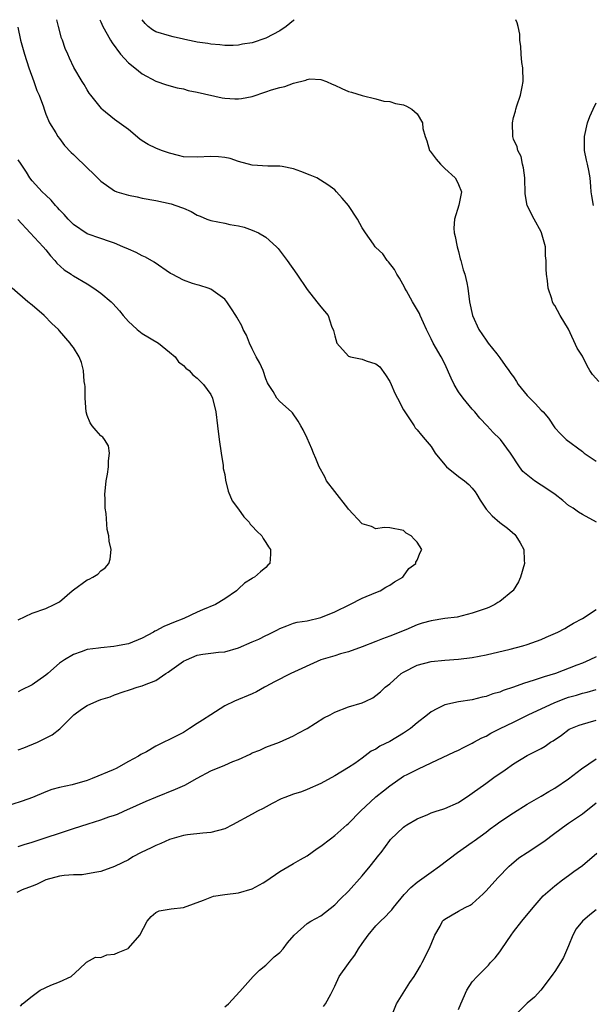
# Model space of a CAD drawing. Units: inches. Extents: x 2655000 to 2658000, y 1560000 to 1561272.
# Drawn here: x 2656111 to 2656195, y 1561129 to 1561272 of the extents above; entities that cross this region are included whole.
import ezdxf

# ---------------------------------------------------------------- set-up
doc = ezdxf.new("R2010")
doc.units = ezdxf.units.IN
doc.header["$MEASUREMENT"] = 0
doc.layers.add('LD26551560_2ft', color=153, linetype='Continuous')

msp = doc.modelspace()

# ---------------------------------------------------------------- linework, layer by layer
at = {"layer": 'LD26551560_2ft'}
for points, elevation in [([(2656110.91, 1561270.91), (2656111.32, 1561269), (2656111.88, 1561267), (2656112.54, 1561265), (2656113.26, 1561263), (2656113.69, 1561261.69), (2656114.02, 1561261), (2656114.67, 1561259.33), (2656114.75, 1561259), (2656115, 1561258.28), (2656115.51, 1561257), (2656116.47, 1561255.53), (2656116.76, 1561255), (2656117, 1561254.74), (2656117.71, 1561253.71), (2656118.68, 1561252.68), (2656119, 1561252.41), (2656119.7, 1561251.7), (2656120.5, 1561251), (2656122.53, 1561249), (2656123, 1561248.51), (2656125, 1561247.13), (2656125.34, 1561247), (2656127, 1561246.5), (2656128.26, 1561246.26), (2656129, 1561246.08), (2656131, 1561245.71), (2656133.21, 1561245.21), (2656134.71, 1561244.71), (2656135, 1561244.59), (2656136.11, 1561244.11), (2656137, 1561243.6), (2656137.43, 1561243.43), (2656138.42, 1561243), (2656139, 1561242.79), (2656141, 1561242.43), (2656141.75, 1561242.25), (2656143, 1561242.04), (2656143.83, 1561241.83), (2656145, 1561241.4), (2656145.94, 1561241), (2656147, 1561240.37), (2656148.52, 1561239), (2656148.76, 1561238.76), (2656150.08, 1561237), (2656151.5, 1561235), (2656153, 1561232.78), (2656154.41, 1561231), (2656155, 1561230.29), (2656156.04, 1561229), (2656156.54, 1561227.46), (2656156.83, 1561226.83), (2656157, 1561226.06), (2656157.31, 1561225), (2656159, 1561223.08), (2656159.3, 1561223), (2656161, 1561222.65), (2656161.57, 1561222.43), (2656163, 1561221.98), (2656163.54, 1561221.54), (2656164.37, 1561220.37), (2656165, 1561219.4), (2656165.2, 1561219), (2656165.74, 1561217.74), (2656166.14, 1561217), (2656167, 1561215.3), (2656167.18, 1561215), (2656168.53, 1561213), (2656168.71, 1561212.71), (2656169, 1561212.38), (2656169.61, 1561211.61), (2656170.16, 1561211), (2656171, 1561209.98), (2656171.62, 1561209), (2656173, 1561207.29), (2656173.25, 1561207), (2656175, 1561205.63), (2656175.86, 1561205), (2656176.48, 1561204.48), (2656177, 1561203.92), (2656177.41, 1561203.41), (2656177.67, 1561203), (2656178.16, 1561202.16), (2656179, 1561200.88), (2656179.89, 1561199.89), (2656181, 1561198.92), (2656182.12, 1561198.12), (2656183.19, 1561197.19), (2656183.35, 1561197), (2656183.98, 1561195.98), (2656184.47, 1561195), (2656184.56, 1561193.44), (2656184.6, 1561193), (2656184.03, 1561191), (2656183.7, 1561190.3), (2656182.94, 1561189.06), (2656182.89, 1561189), (2656181, 1561187.46), (2656180.71, 1561187.29), (2656180.27, 1561187), (2656179.39, 1561186.61), (2656179, 1561186.45), (2656177, 1561185.75), (2656174.8, 1561185.2), (2656173, 1561184.97), (2656171, 1561184.67), (2656169.7, 1561184.3), (2656169, 1561184.07), (2656167.35, 1561183.35), (2656165, 1561182.4), (2656163.96, 1561182.04), (2656163, 1561181.65), (2656161, 1561180.88), (2656159, 1561180.14), (2656157.84, 1561179.84), (2656157, 1561179.57), (2656154.97, 1561178.97), (2656150.6, 1561177), (2656148.23, 1561175.77), (2656147, 1561175.1), (2656146.78, 1561175), (2656145.65, 1561174.35), (2656145, 1561174.02), (2656142.44, 1561173), (2656141, 1561172.28), (2656139, 1561171.01), (2656137.78, 1561170.22), (2656137, 1561169.74), (2656135.91, 1561169), (2656135, 1561168.44), (2656133, 1561167.39), (2656132.17, 1561167), (2656131, 1561166.42), (2656129.63, 1561165.63), (2656128.79, 1561165.21), (2656128.49, 1561165), (2656127, 1561164.2), (2656125.21, 1561163.21), (2656124.8, 1561163), (2656121.74, 1561161.74), (2656121, 1561161.45), (2656118.83, 1561160.83), (2656117, 1561160.43), (2656115.87, 1561160.13), (2656115, 1561159.81), (2656113.04, 1561159), (2656111.57, 1561158.43), (2656110.04, 1561157.96)], 8342), ([(2656195.07, 1561199), (2656193, 1561200.11), (2656192.44, 1561200.44), (2656191.66, 1561201), (2656191, 1561201.42), (2656190.15, 1561202.15), (2656189.06, 1561203), (2656187.85, 1561203.85), (2656187, 1561204.37), (2656186.06, 1561205), (2656184.36, 1561206.36), (2656183.84, 1561207), (2656182.54, 1561209), (2656181.1, 1561211), (2656181, 1561211.11), (2656180.02, 1561212.02), (2656179.15, 1561213), (2656178.1, 1561214.1), (2656177.39, 1561215), (2656177, 1561215.42), (2656175.69, 1561217), (2656175, 1561217.94), (2656174.34, 1561219), (2656173.91, 1561219.91), (2656173, 1561221.98), (2656172.47, 1561223), (2656171.33, 1561225), (2656171, 1561225.62), (2656170.33, 1561227), (2656169.93, 1561227.93), (2656169.43, 1561229), (2656169.31, 1561229.31), (2656168.32, 1561231), (2656167.43, 1561232.57), (2656167.2, 1561233), (2656167.15, 1561233.15), (2656166.43, 1561234.43), (2656166.03, 1561235), (2656165.68, 1561235.68), (2656164.81, 1561236.81), (2656164.63, 1561237), (2656163.98, 1561237.98), (2656163, 1561238.9), (2656162.9, 1561239), (2656162.65, 1561239.35), (2656161.48, 1561241), (2656161, 1561241.74), (2656160.32, 1561243), (2656159, 1561245), (2656158.08, 1561246.08), (2656157.28, 1561247), (2656157, 1561247.26), (2656156.01, 1561248.01), (2656154.39, 1561249), (2656153.41, 1561249.41), (2656152.08, 1561249.92), (2656151, 1561250.3), (2656149.34, 1561250.66), (2656149, 1561250.71), (2656147.28, 1561250.72), (2656145, 1561250.85), (2656143, 1561251.37), (2656141.8, 1561251.8), (2656141, 1561251.96), (2656140.08, 1561252.08), (2656139, 1561252.13), (2656137, 1561251.99), (2656135, 1561252.06), (2656134.27, 1561252.27), (2656133, 1561252.59), (2656131.8, 1561253), (2656131, 1561253.32), (2656129.87, 1561253.87), (2656129, 1561254.41), (2656128.65, 1561254.65), (2656127, 1561256.02), (2656125, 1561257.51), (2656123.14, 1561259), (2656123.07, 1561259.07), (2656121.55, 1561261), (2656121.31, 1561261.31), (2656121, 1561261.8), (2656120.56, 1561262.56), (2656120.28, 1561263), (2656119.06, 1561265.06), (2656118.42, 1561266.42), (2656118.18, 1561267), (2656117.8, 1561267.8), (2656117.43, 1561269), (2656117.3, 1561269.3), (2656116.86, 1561271), (2656116.58, 1561271.99)], 8344), ([(2656122.84, 1561271.99), (2656123, 1561271.67), (2656123.31, 1561271), (2656123.9, 1561269.9), (2656124.42, 1561269), (2656124.64, 1561268.64), (2656125.87, 1561267), (2656127, 1561265.73), (2656127.94, 1561265), (2656129, 1561264.1), (2656131, 1561263.04), (2656132.52, 1561262.52), (2656134.07, 1561262.07), (2656135, 1561261.92), (2656135.7, 1561261.7), (2656137, 1561261.46), (2656140.64, 1561260.64), (2656141, 1561260.59), (2656142.49, 1561260.49), (2656143, 1561260.47), (2656143.46, 1561260.54), (2656145, 1561260.84), (2656147, 1561261.51), (2656147.8, 1561261.8), (2656149, 1561262.15), (2656149.74, 1561262.26), (2656151, 1561262.78), (2656152.78, 1561263.22), (2656153, 1561263.32), (2656153.38, 1561263.38), (2656155, 1561263.3), (2656155.79, 1561263), (2656156.64, 1561262.64), (2656157, 1561262.46), (2656158.01, 1561262.01), (2656159, 1561261.55), (2656159.45, 1561261.45), (2656161, 1561260.99), (2656163, 1561260.48), (2656164.15, 1561260.15), (2656165, 1561260.11), (2656165.83, 1561259.83), (2656167, 1561259.6), (2656167.43, 1561259.43), (2656168.22, 1561259), (2656169, 1561258.31), (2656169.78, 1561257), (2656169.83, 1561256.17), (2656170.13, 1561255), (2656170.37, 1561254.37), (2656170.79, 1561253), (2656170.87, 1561252.87), (2656171.73, 1561251.73), (2656172.36, 1561251), (2656173, 1561250.37), (2656174.5, 1561249), (2656174.69, 1561248.69), (2656175, 1561248.04), (2656175.44, 1561247), (2656175.05, 1561245.05), (2656174.39, 1561243), (2656174.3, 1561241.7), (2656174.36, 1561241), (2656174.5, 1561240.5), (2656174.79, 1561239), (2656175, 1561238.31), (2656175.26, 1561237.26), (2656175.34, 1561237), (2656175.66, 1561235.66), (2656175.93, 1561235), (2656176.22, 1561233.78), (2656176.35, 1561233), (2656176.57, 1561231), (2656177.01, 1561229), (2656177.94, 1561227), (2656179, 1561225.41), (2656179.3, 1561225), (2656180.56, 1561223.44), (2656181, 1561222.87), (2656181.76, 1561221.76), (2656182.32, 1561221), (2656182.59, 1561220.59), (2656183, 1561220.08), (2656183.41, 1561219.41), (2656183.69, 1561219), (2656185, 1561217.4), (2656186.17, 1561216.17), (2656187, 1561215.26), (2656187.29, 1561215), (2656188.08, 1561214.08), (2656189, 1561212.7), (2656189.82, 1561211.82), (2656190.64, 1561211), (2656193, 1561209.25), (2656193.26, 1561209), (2656195, 1561207.83)], 8346), ([(2656151.1, 1561271.99), (2656151, 1561271.89), (2656149.92, 1561271), (2656149, 1561270.35), (2656147, 1561269.28), (2656145, 1561268.61), (2656143.59, 1561268.41), (2656143, 1561268.29), (2656142.25, 1561268.25), (2656141, 1561268.24), (2656140.32, 1561268.32), (2656139, 1561268.41), (2656138.53, 1561268.53), (2656137, 1561268.72), (2656136.79, 1561268.79), (2656135.65, 1561269), (2656135, 1561269.14), (2656133.52, 1561269.52), (2656133, 1561269.62), (2656131, 1561270.24), (2656130.51, 1561270.51), (2656129.87, 1561271), (2656129.42, 1561271.41), (2656129.01, 1561271.99)], 8348), ([(2656195.41, 1561219.41), (2656194.46, 1561220.46), (2656194.07, 1561221), (2656193.69, 1561221.69), (2656193, 1561223.08), (2656192.26, 1561224.26), (2656191, 1561227.01), (2656189.76, 1561229), (2656189, 1561230.44), (2656188.74, 1561230.74), (2656188.65, 1561231), (2656188.57, 1561231.43), (2656188.05, 1561233), (2656187.95, 1561234.05), (2656187.8, 1561235), (2656187.75, 1561235.75), (2656187.76, 1561237), (2656187.66, 1561237.66), (2656187.62, 1561239), (2656187.08, 1561241), (2656187, 1561241.18), (2656185.99, 1561243), (2656185, 1561245), (2656184.69, 1561246.69), (2656184.62, 1561249), (2656184.46, 1561250.46), (2656184.31, 1561251), (2656184.09, 1561252.09), (2656183.61, 1561253), (2656183.52, 1561253.52), (2656183, 1561254.65), (2656182.89, 1561255), (2656182.83, 1561257), (2656183, 1561257.78), (2656183.29, 1561258.71), (2656183.34, 1561259), (2656183.47, 1561259.47), (2656184.02, 1561261), (2656184.23, 1561262.23), (2656184.41, 1561263), (2656184.36, 1561265), (2656184.21, 1561265.79), (2656184.09, 1561267), (2656184.07, 1561268.07), (2656183.92, 1561269), (2656183.89, 1561269.89), (2656183.68, 1561271), (2656183.53, 1561271.53), (2656183.35, 1561271.99)], 8348), ([(2656194.62, 1561245), (2656194.39, 1561246.39), (2656194.3, 1561247), (2656194.24, 1561247.76), (2656194.12, 1561249), (2656193.92, 1561250.08), (2656193.73, 1561251), (2656193.59, 1561251.59), (2656193.32, 1561253), (2656193.31, 1561253.31), (2656193.29, 1561255), (2656193.75, 1561257), (2656194.08, 1561257.92), (2656194.59, 1561259), (2656195, 1561259.91)], 8350), ([(2656111, 1561165.9), (2656111.8, 1561166.2), (2656113.77, 1561167), (2656115.92, 1561168.08), (2656117.06, 1561168.94), (2656119.08, 1561171), (2656120.18, 1561171.82), (2656121, 1561172.36), (2656122.43, 1561173), (2656123, 1561173.22), (2656124.37, 1561173.63), (2656125, 1561173.89), (2656126.38, 1561174.38), (2656127, 1561174.59), (2656127.32, 1561174.68), (2656128.3, 1561175), (2656129, 1561175.19), (2656129.35, 1561175.35), (2656131, 1561175.97), (2656132.44, 1561177), (2656132.79, 1561177.21), (2656133, 1561177.35), (2656135, 1561178.77), (2656135.44, 1561179), (2656137, 1561179.66), (2656137.81, 1561179.81), (2656139, 1561179.97), (2656140.1, 1561180.1), (2656141, 1561180.15), (2656143, 1561180.74), (2656145, 1561181.59), (2656145.99, 1561182.01), (2656147, 1561182.52), (2656147.34, 1561182.66), (2656147.99, 1561183), (2656148.67, 1561183.33), (2656149, 1561183.53), (2656150.06, 1561183.94), (2656151, 1561184.29), (2656151.55, 1561184.45), (2656153, 1561184.67), (2656155, 1561185.14), (2656157, 1561185.96), (2656159.22, 1561187), (2656161, 1561187.92), (2656163, 1561188.77), (2656163.6, 1561189), (2656164.45, 1561189.55), (2656165, 1561189.83), (2656165.68, 1561190.32), (2656166.89, 1561191), (2656167, 1561191.13), (2656167.75, 1561192.25), (2656168.8, 1561193), (2656168.81, 1561193.19), (2656169, 1561193.47), (2656169.41, 1561194.59), (2656169.66, 1561195), (2656169, 1561196.07), (2656168.53, 1561196.53), (2656168.1, 1561197), (2656167.4, 1561197.4), (2656167, 1561197.78), (2656165, 1561198.17), (2656164.2, 1561198.2), (2656163, 1561198.03), (2656162.37, 1561198.37), (2656161, 1561198.74), (2656159, 1561200.88), (2656158.92, 1561201), (2656157, 1561203.43), (2656155.81, 1561205), (2656155.56, 1561205.56), (2656154.73, 1561207), (2656154.25, 1561208.25), (2656153.9, 1561209), (2656153.65, 1561209.65), (2656153, 1561211.18), (2656152.41, 1561212.41), (2656152.09, 1561213), (2656151.67, 1561213.67), (2656150.85, 1561214.85), (2656150.71, 1561215), (2656149, 1561216.53), (2656148.6, 1561217), (2656148.05, 1561217.95), (2656147.36, 1561219), (2656147.24, 1561219.24), (2656147, 1561219.81), (2656146.59, 1561221), (2656146.09, 1561222.09), (2656145.6, 1561223), (2656145, 1561224.17), (2656144.61, 1561225), (2656144.15, 1561226.15), (2656143.71, 1561227), (2656143.49, 1561227.49), (2656142.77, 1561228.77), (2656142.6, 1561229), (2656142, 1561230), (2656141.3, 1561231), (2656141, 1561231.38), (2656139, 1561232.83), (2656138.6, 1561233), (2656137.39, 1561233.39), (2656137, 1561233.46), (2656136.34, 1561233.66), (2656135, 1561234.14), (2656133.35, 1561235), (2656133.13, 1561235.13), (2656130.75, 1561236.75), (2656129.49, 1561237.49), (2656129, 1561237.7), (2656128.15, 1561238.15), (2656127, 1561238.63), (2656126.19, 1561239), (2656125, 1561239.5), (2656124.26, 1561239.74), (2656123, 1561240.21), (2656121, 1561240.88), (2656119, 1561242.22), (2656118.25, 1561243), (2656117.68, 1561243.68), (2656117, 1561244.36), (2656116.71, 1561244.71), (2656116.42, 1561245), (2656115.79, 1561245.79), (2656115, 1561246.48), (2656114.47, 1561247), (2656113, 1561248.57), (2656112.69, 1561249), (2656112.19, 1561249.81), (2656111.43, 1561251), (2656111, 1561251.61)], 8340), ([(2656110.94, 1561242.94), (2656112.71, 1561241), (2656114.59, 1561239), (2656115, 1561238.53), (2656115.68, 1561237.68), (2656116.32, 1561237), (2656116.62, 1561236.62), (2656117.66, 1561235.66), (2656118.66, 1561235), (2656118.85, 1561234.85), (2656119, 1561234.75), (2656121, 1561233.6), (2656121.98, 1561233), (2656123, 1561232.27), (2656124.48, 1561231), (2656124.74, 1561230.74), (2656125.7, 1561229.7), (2656126.26, 1561229), (2656127, 1561228.16), (2656127.59, 1561227.59), (2656128.26, 1561227), (2656129, 1561226.41), (2656131.39, 1561225), (2656133, 1561223.69), (2656133.81, 1561223), (2656134.28, 1561222.28), (2656135, 1561221.74), (2656135.35, 1561221.35), (2656135.82, 1561221), (2656136.37, 1561220.37), (2656137, 1561219.92), (2656137.9, 1561219), (2656139, 1561217.51), (2656139.23, 1561217), (2656139.71, 1561215), (2656139.98, 1561213), (2656140.19, 1561211), (2656140.48, 1561209), (2656140.78, 1561207.22), (2656140.8, 1561207), (2656140.79, 1561206.79), (2656141, 1561205.93), (2656141.11, 1561205.11), (2656141.49, 1561203.49), (2656142.1, 1561202.1), (2656143, 1561200.89), (2656143.77, 1561199.77), (2656144.55, 1561199), (2656144.7, 1561198.7), (2656145, 1561198.38), (2656145.69, 1561197.69), (2656146.42, 1561197), (2656146.59, 1561196.59), (2656147, 1561196.01), (2656147.38, 1561195.38), (2656147.64, 1561195), (2656147.67, 1561194.33), (2656147.57, 1561193), (2656147.28, 1561192.72), (2656147, 1561192.42), (2656146.21, 1561191.79), (2656145.34, 1561191), (2656145.11, 1561190.89), (2656145, 1561190.81), (2656143.9, 1561190.1), (2656143, 1561189.28), (2656142.72, 1561189), (2656141, 1561187.84), (2656139.65, 1561187), (2656137.77, 1561186.23), (2656137, 1561185.93), (2656135.04, 1561185), (2656133.57, 1561184.43), (2656133, 1561184.16), (2656132.17, 1561183.83), (2656131, 1561183.18), (2656130.87, 1561183.13), (2656130.67, 1561183), (2656129, 1561182.13), (2656127, 1561181.33), (2656126.74, 1561181.26), (2656125.42, 1561181), (2656124.91, 1561180.91), (2656123, 1561180.75), (2656122.68, 1561180.68), (2656121, 1561180.47), (2656120.14, 1561180.14), (2656119, 1561179.78), (2656117.7, 1561179), (2656117, 1561178.49), (2656115.29, 1561177), (2656115, 1561176.77), (2656113, 1561175.35), (2656111.42, 1561174.58), (2656111, 1561174.34)], 8338), ([(2656111, 1561184.78), (2656113, 1561185.75), (2656115, 1561186.44), (2656116.23, 1561187), (2656117, 1561187.42), (2656118.82, 1561189), (2656119, 1561189.17), (2656121, 1561190.61), (2656121.3, 1561190.7), (2656121.84, 1561191), (2656122.56, 1561191.44), (2656123, 1561191.93), (2656123.64, 1561192.36), (2656124.18, 1561193), (2656124.37, 1561193.63), (2656124.51, 1561195), (2656124.21, 1561196.21), (2656124.16, 1561197), (2656123.9, 1561197.9), (2656123.76, 1561200.24), (2656123.61, 1561201), (2656123.62, 1561202.38), (2656123.57, 1561203), (2656123.78, 1561205), (2656123.98, 1561205.98), (2656124.13, 1561207), (2656124.09, 1561207.91), (2656124.27, 1561209), (2656124.09, 1561210.09), (2656123.52, 1561211), (2656123.31, 1561211.31), (2656123, 1561211.53), (2656122.3, 1561212.3), (2656121.75, 1561213), (2656121.44, 1561213.44), (2656121, 1561214.49), (2656120.86, 1561215), (2656120.71, 1561217), (2656120.7, 1561218.7), (2656120.67, 1561219), (2656120.59, 1561219.41), (2656120.5, 1561221), (2656120.18, 1561222.18), (2656119.84, 1561223), (2656119, 1561224.35), (2656118.72, 1561224.72), (2656118.54, 1561225), (2656117, 1561226.79), (2656116.84, 1561227), (2656115.86, 1561227.86), (2656114.78, 1561229), (2656113, 1561230.51), (2656112.37, 1561231), (2656110.11, 1561233)], 8336), ([(2656111, 1561151.84), (2656111.84, 1561152.16), (2656113, 1561152.49), (2656119, 1561154.48), (2656121.17, 1561155.17), (2656123, 1561155.73), (2656124.17, 1561156.17), (2656125, 1561156.43), (2656125.42, 1561156.58), (2656126.32, 1561157), (2656128.19, 1561157.81), (2656129.57, 1561158.43), (2656131, 1561159.04), (2656133.83, 1561160.17), (2656135.22, 1561160.78), (2656137, 1561161.8), (2656139, 1561162.86), (2656141, 1561163.68), (2656142.2, 1561164.2), (2656143, 1561164.51), (2656144.71, 1561165.29), (2656145, 1561165.45), (2656146.12, 1561165.88), (2656147, 1561166.29), (2656148.97, 1561167.03), (2656151, 1561167.92), (2656151.68, 1561168.32), (2656153, 1561169.03), (2656155.44, 1561170.56), (2656156.32, 1561171), (2656157, 1561171.38), (2656159, 1561172.15), (2656161, 1561172.76), (2656161.54, 1561173), (2656162.52, 1561173.48), (2656163, 1561173.78), (2656163.67, 1561174.33), (2656164.35, 1561175), (2656165, 1561175.52), (2656166.68, 1561177), (2656167, 1561177.2), (2656169, 1561178.21), (2656171, 1561178.76), (2656173, 1561178.94), (2656175, 1561179.06), (2656177, 1561179.32), (2656179, 1561179.71), (2656182.51, 1561180.51), (2656184.34, 1561181), (2656185, 1561181.21), (2656187, 1561181.95), (2656187.74, 1561182.26), (2656189.45, 1561183), (2656190.45, 1561183.55), (2656191, 1561183.89), (2656191.7, 1561184.3), (2656193.02, 1561185), (2656195, 1561186.32)], 8344), ([(2656195, 1561179.43), (2656194.11, 1561179), (2656193, 1561178.52), (2656192.19, 1561178.19), (2656189.09, 1561177), (2656187.47, 1561176.53), (2656187, 1561176.35), (2656186.01, 1561176.01), (2656184.44, 1561175.56), (2656183, 1561175.01), (2656181.49, 1561174.51), (2656181, 1561174.3), (2656179.97, 1561174.03), (2656179, 1561173.67), (2656178.44, 1561173.56), (2656177, 1561173.19), (2656175, 1561172.87), (2656173, 1561172.45), (2656171.85, 1561171.85), (2656171, 1561171.45), (2656170.47, 1561171), (2656169, 1561169.84), (2656168, 1561169), (2656167, 1561168.32), (2656165, 1561167.14), (2656163.58, 1561166.42), (2656163, 1561166), (2656162.29, 1561165.71), (2656161, 1561164.69), (2656159.9, 1561163.9), (2656159, 1561163.32), (2656157, 1561162.13), (2656155, 1561161.03), (2656153, 1561160.16), (2656152.18, 1561159.82), (2656151, 1561159.46), (2656149.74, 1561159), (2656149.22, 1561158.78), (2656147.9, 1561158.1), (2656146.6, 1561157.4), (2656145.79, 1561157), (2656145, 1561156.58), (2656142.16, 1561155), (2656141, 1561154.45), (2656139, 1561153.9), (2656137.81, 1561153.81), (2656135.58, 1561153.58), (2656135, 1561153.48), (2656133, 1561152.9), (2656131.72, 1561152.28), (2656131, 1561152.02), (2656130.33, 1561151.67), (2656128.85, 1561151), (2656127.65, 1561150.35), (2656127, 1561149.92), (2656125.09, 1561149), (2656125, 1561148.94), (2656123, 1561148.22), (2656122.11, 1561148.11), (2656120.26, 1561147.74), (2656119, 1561147.74), (2656117.65, 1561147.65), (2656117, 1561147.53), (2656115.02, 1561147.02), (2656113.65, 1561146.35), (2656113, 1561146.09), (2656111.55, 1561145.55), (2656110.8, 1561145.2)], 8346), ([(2656111.34, 1561128.66), (2656111.6, 1561129), (2656113, 1561130.14), (2656114.17, 1561131), (2656115.74, 1561131.74), (2656117, 1561132.22), (2656118.7, 1561133), (2656119.89, 1561134.11), (2656120.88, 1561135), (2656120.93, 1561135.07), (2656122.23, 1561135.77), (2656123, 1561135.72), (2656123.89, 1561136.11), (2656125, 1561136.21), (2656125.52, 1561136.48), (2656126.95, 1561137.05), (2656127, 1561137.08), (2656128.66, 1561139), (2656129.73, 1561141), (2656130.3, 1561141.7), (2656131, 1561142.26), (2656131.47, 1561142.53), (2656133.2, 1561142.8), (2656135, 1561143.02), (2656136.49, 1561143.51), (2656137.91, 1561144.09), (2656139.36, 1561144.64), (2656141, 1561144.89), (2656143, 1561145.12), (2656145, 1561145.72), (2656146.6, 1561146.6), (2656147, 1561146.83), (2656149, 1561148.22), (2656150.74, 1561149.26), (2656151, 1561149.39), (2656152.02, 1561149.98), (2656153, 1561150.52), (2656154.45, 1561151.55), (2656155, 1561151.9), (2656156.38, 1561153), (2656157, 1561153.45), (2656158.74, 1561155), (2656159, 1561155.22), (2656160.75, 1561157), (2656163, 1561159.08), (2656164.07, 1561159.93), (2656165, 1561160.69), (2656167, 1561162.06), (2656167.61, 1561162.39), (2656169.16, 1561163.16), (2656171, 1561164.01), (2656174.39, 1561165.61), (2656175, 1561165.86), (2656175.74, 1561166.26), (2656177, 1561166.86), (2656177.23, 1561167), (2656178.37, 1561167.63), (2656179, 1561167.91), (2656179.69, 1561168.31), (2656181.07, 1561169), (2656183, 1561169.94), (2656185.11, 1561171), (2656189, 1561172.8), (2656190.59, 1561173.41), (2656191, 1561173.55), (2656192.15, 1561173.85), (2656193, 1561174.12), (2656193.72, 1561174.28), (2656195, 1561174.66)], 8348), ([(2656141, 1561128.59), (2656141.54, 1561129), (2656143.22, 1561130.78), (2656145.12, 1561133), (2656146.08, 1561133.92), (2656147, 1561134.63), (2656147.17, 1561134.83), (2656148.18, 1561135.82), (2656149, 1561136.47), (2656149.51, 1561137), (2656150.13, 1561137.87), (2656151.08, 1561139), (2656153, 1561140.68), (2656153.53, 1561141), (2656155, 1561141.77), (2656157, 1561143.37), (2656157.79, 1561144.21), (2656159, 1561145.39), (2656161, 1561147.58), (2656162.15, 1561149), (2656163.4, 1561150.6), (2656163.74, 1561151), (2656165, 1561152.72), (2656165.13, 1561152.87), (2656167, 1561154.65), (2656167.19, 1561154.81), (2656167.48, 1561155), (2656169, 1561155.9), (2656170.53, 1561156.53), (2656171, 1561156.74), (2656171.77, 1561157), (2656172.71, 1561157.29), (2656173, 1561157.37), (2656175, 1561158.26), (2656176.62, 1561159.38), (2656177, 1561159.6), (2656178.97, 1561161), (2656180.13, 1561161.87), (2656181.78, 1561163), (2656183, 1561163.89), (2656185, 1561165.07), (2656187, 1561166.12), (2656187.57, 1561166.43), (2656188.39, 1561167), (2656188.78, 1561167.22), (2656189.95, 1561168.05), (2656191.1, 1561168.9), (2656191.32, 1561169), (2656192.52, 1561169.48), (2656193, 1561169.63), (2656193.86, 1561169.86), (2656195, 1561170.22)], 8350), ([(2656155.38, 1561128.62), (2656155.64, 1561129), (2656156.43, 1561130.43), (2656156.8, 1561131.2), (2656157, 1561131.57), (2656157.65, 1561133), (2656159, 1561134.86), (2656159.08, 1561135), (2656159.91, 1561136.09), (2656160.46, 1561137), (2656161, 1561137.75), (2656161.85, 1561139), (2656163, 1561140.33), (2656163.67, 1561141), (2656164.35, 1561141.65), (2656165, 1561142.37), (2656165.32, 1561142.68), (2656165.56, 1561143), (2656167.11, 1561144.89), (2656168.07, 1561145.93), (2656169, 1561146.66), (2656171, 1561148.13), (2656172.24, 1561149), (2656174.84, 1561151), (2656177, 1561152.47), (2656177.29, 1561152.71), (2656179, 1561153.97), (2656179.58, 1561154.42), (2656180.43, 1561155), (2656181, 1561155.44), (2656183, 1561156.75), (2656185, 1561157.99), (2656186.67, 1561159), (2656187, 1561159.17), (2656188.13, 1561159.87), (2656189, 1561160.33), (2656191, 1561161.69), (2656192.87, 1561163.13), (2656195, 1561164.59)], 8352), ([(2656165.29, 1561127.29), (2656165.98, 1561129), (2656167.9, 1561132.1), (2656168.55, 1561133), (2656169, 1561133.69), (2656169.45, 1561134.55), (2656169.7, 1561135), (2656170.73, 1561137), (2656171, 1561137.69), (2656171.57, 1561139), (2656172.31, 1561140.31), (2656172.67, 1561141), (2656172.83, 1561141.17), (2656173, 1561141.32), (2656174.05, 1561141.95), (2656175, 1561142.45), (2656175.97, 1561143), (2656176.67, 1561143.33), (2656177, 1561143.54), (2656178.59, 1561145), (2656179, 1561145.4), (2656180.7, 1561147.3), (2656182.34, 1561149), (2656182.68, 1561149.32), (2656183.78, 1561150.22), (2656184.97, 1561151), (2656187.42, 1561152.58), (2656189, 1561153.8), (2656190.63, 1561155), (2656191, 1561155.27), (2656193, 1561156.59), (2656195, 1561158.2)], 8354), ([(2656175, 1561128.19), (2656175.31, 1561129), (2656176.21, 1561131), (2656177, 1561132.19), (2656177.7, 1561133), (2656179.36, 1561134.64), (2656179.65, 1561135), (2656180.32, 1561135.68), (2656181, 1561136.58), (2656181.27, 1561137), (2656182.66, 1561139), (2656183, 1561139.46), (2656184.2, 1561141), (2656185.83, 1561143), (2656187.32, 1561144.68), (2656189, 1561146.17), (2656190.1, 1561147), (2656191, 1561147.63), (2656191.75, 1561148.25), (2656193, 1561149.11), (2656195.12, 1561150.88)], 8356), ([(2656195, 1561142.66), (2656194.07, 1561141.93), (2656193, 1561141.03), (2656192.09, 1561139.91), (2656191.6, 1561139), (2656191, 1561137.44), (2656190.26, 1561135.74), (2656189.81, 1561135), (2656189, 1561133.7), (2656188.69, 1561133.31), (2656188.49, 1561133), (2656186.97, 1561131), (2656186.04, 1561129.96), (2656185, 1561129.11), (2656182.94, 1561127.06)], 8358)]:
    msp.add_lwpolyline(points, dxfattribs=dict(at, elevation=elevation))

doc.saveas('drawing.dxf')
